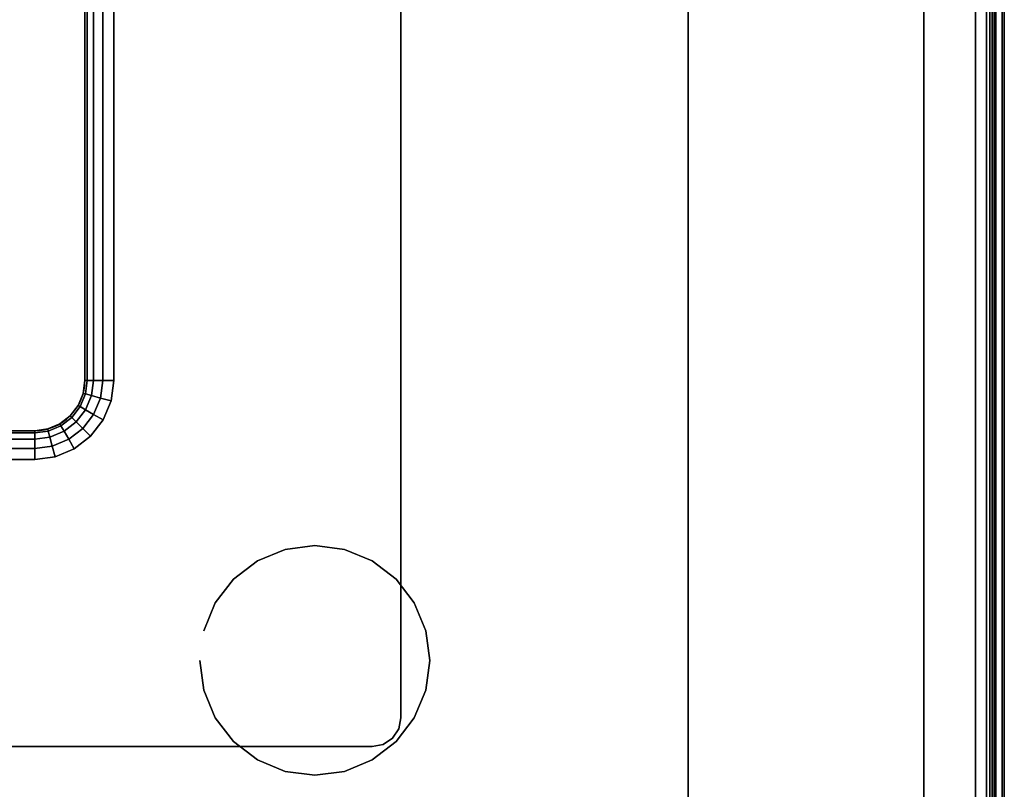
# Model space of a CAD drawing. Units: millimetres. Extents: x 19527 to 53433, y -5461 to 81661.
# Drawn here: x 21384 to 21727, y -2286 to -2018 of the extents above; entities that cross this region are included whole.
import ezdxf

# ---------------------------------------------------------------- set-up
doc = ezdxf.new("R2010")
doc.units = ezdxf.units.MM
doc.header["$LTSCALE"] = 200
for name, color, linetype in [('72_HWAP_CG_D3_A_2DFURN_2D3-LUZZO-LEG', 7, 'Continuous'), ('72_HWAP_CG_D3_A_2DFURN_2D3-LUZZO-SEAT', 7, 'Continuous'), ('72_HWAP_CG_D3_A_2DFURN_2D3-LUZZO_2DARM', 7, 'Continuous'), ('72_HWAP_CG_D3_A_2DFURN_2D3-LUZZO_2DFRAME', 7, 'Continuous'), ('72_HWAP_INSERT', 7, 'Continuous')]:
    doc.layers.add(name, color=color, linetype=linetype)

# ---------------------------------------------------------------- blocks, each defined once
blk = doc.blocks.new('72HCCG3AMAM-1102-R-3D_ARM')
for points, invisible_edges in [([(0.3303824762596796, -0.3109370513989143, 0.43), (0.01462987425726169, -0.01057091512802799, 0.43), (0.0175, -0.01000001162186345, 0.43), (0.3375, -0.3100000116218635, 0.43)], 5), ([(0.0175, -0.01000001162186345, 0.5499999999999999), (0.01462987425726169, -0.01057091512802799, 0.5499999999999999), (0.3303824762596814, -0.3109370513989143, 0.5499999999999999), (0.3375, -0.3100000116218635, 0.5499999999999999)], 10), ([(1.8625, -0.01000001162186345, 0.4300000000000003), (1.8625, -0.3100000116218635, 0.4300000000000002), (0.3375, -0.3100000116218635, 0.43), (0.0175, -0.01000001162186345, 0.43)], 5), ([(0.3375, -0.3100000116218635, 0.5499999999999999), (1.8625, -0.3100000116218635, 0.5500000000000002), (1.8625, -0.01000001162186345, 0.5500000000000002), (0.0175, -0.01000001162186345, 0.5499999999999999)], 10), ([(0.3180545635173694, -0.3180545751392329, 0.43), (0.01057090350616454, -0.01462988587912514, 0.4300000000000002), (0.01219669914110091, -0.01219671076296436, 0.43), (0.32375, -0.3136843130177913, 0.43)], 5), ([(0.01219669914110091, -0.01219671076296436, 0.5499999999999999), (0.01057090350616636, -0.01462988587912514, 0.55), (0.3180545635173694, -0.3180545751392329, 0.5499999999999999), (0.32375, -0.3136843130177913, 0.5499999999999999)], 10), ([(0.01462987425726169, -0.01057091512802799, 0.43), (0.3303824762596796, -0.3109370513989143, 0.43), (0.32375, -0.3136843130177913, 0.43), (0.01219669914110091, -0.01219671076296436, 0.43)], 5), ([(0.32375, -0.3136843130177913, 0.5499999999999999), (0.3303824762596814, -0.3109370513989143, 0.5499999999999999), (0.01462987425726169, -0.01057091512802799, 0.5499999999999999), (0.01219669914110091, -0.01219671076296436, 0.5499999999999999)], 10), ([(0.01057090350616454, -0.01462988587912514, 0.4300000000000002), (0.3180545635173694, -0.3180545751392329, 0.43), (0.3136843013959278, -0.3237500116218635, 0.43), (0.01, -0.01750001162186345, 0.4300000000000002)], 5), ([(0.3136843013959278, -0.3237500116218635, 0.5499999999999999), (0.3180545635173694, -0.3180545751392329, 0.5499999999999999), (0.01057090350616636, -0.01462988587912514, 0.55), (0.01, -0.01750001162186345, 0.55)], 10), ([(0.31, -0.3375000116218634, 0.4300000000000001), (0.31, -1.082500011621863, 0.43), (0.01, -1.082500011621863, 0.43), (0.01, -0.01750001162186345, 0.43)], 10), ([(0.3109370397770508, -0.3303824878815431, 0.43), (0.31, -0.3375000116218634, 0.4300000000000001), (0.01, -0.01750001162186345, 0.4300000000000002), (0.3136843013959278, -0.3237500116218635, 0.43)], 6), ([(0.01, -1.082500011621863, 0.5499999999999999), (0.31, -1.082500011621863, 0.5499999999999999), (0.31, -0.3375000116218634, 0.55), (0.01, -0.01750001162186345, 0.5499999999999999)], 5), ([(0.01, -0.01750001162186345, 0.55), (0.31, -0.3375000116218634, 0.55), (0.3109370397770508, -0.3303824878815449, 0.5499999999999999), (0.3136843013959278, -0.3237500116218635, 0.5499999999999999)], 9)]:
    blk.add_3dface(points, dxfattribs=dict(invisible_edges=invisible_edges))
for points in [[(0, -0.01750001162186345, 0.4399999999999999), (0, -1.082500011621863, 0.44), (0, -1.082500011621863, 0.54), (0, -0.01750001162186345, 0.54)], [(0.3375, -0.3200000116218635, 0.4399999999999999), (1.8625, -0.3200000116218635, 0.44), (1.8625, -0.3200000116218635, 0.54), (0.3375, -0.3200000116218635, 0.5399999999999999)], [(0.32, -1.082500011621863, 0.44), (0.32, -0.3375000116218634, 0.44), (0.32, -0.3375000116218634, 0.54), (0.32, -1.082500011621863, 0.54)]]:
    blk.add_3dface(points)
mesh = blk.add_polymesh((2, 5))
for k, corner in enumerate([(0.01, -0.01750001162186345, 0.5499999999999999), (0.006173165676349527, -0.01750001162186345, 0.5492387953251129), (0.00292893218813515, -0.01750001162186345, 0.5470710678118654), (0.0007612046748872672, -0.01750001162186345, 0.5438268343236509), (0, -0.01750001162186345, 0.54), (0.01, -1.082500011621863, 0.5499999999999999), (0.006173165676349527, -1.082500011621863, 0.5492387953251129), (0.00292893218813515, -1.082500011621863, 0.5470710678118654), (0.0007612046748872672, -1.082500011621863, 0.5438268343236509), (0, -1.082500011621863, 0.54)]):
    mesh.set_mesh_vertex(divmod(k, 5), corner)
mesh = blk.add_polymesh((2, 5))
for k, corner in enumerate([(0.01, -1.082500011621863, 0.43), (0.006173165676349527, -1.082500011621863, 0.4307612046748872), (0.00292893218813515, -1.082500011621863, 0.4329289321881346), (0.0007612046748872672, -1.082500011621863, 0.4361731656763491), (0, -1.082500011621863, 0.44), (0.01, -0.01750001162186345, 0.43), (0.006173165676349527, -0.01750001162186345, 0.430761204674887), (0.00292893218813515, -0.01750001162186345, 0.4329289321881345), (0.0007612046748872672, -0.01750001162186345, 0.4361731656763491), (0, -0.01750001162186345, 0.4399999999999999)]):
    mesh.set_mesh_vertex(divmod(k, 5), corner)
mesh = blk.add_polymesh((7, 5))
for k, corner in enumerate([(0.31, -0.3375000116218634, 0.5499999999999999), (0.3138268343236523, -0.3375000116218634, 0.5492387953251129), (0.3170710678118667, -0.3375000116218634, 0.5470710678118654), (0.3192387953251127, -0.3375000116218634, 0.5438268343236509), (0.32, -0.3375000116218634, 0.54), (0.3109370397770508, -0.3303824878815449, 0.5499999999999999), (0.3146334778831952, -0.3313729454869572, 0.5492387953251129), (0.3177671667959731, -0.3322126149004671, 0.5470710678118654), (0.319861030785376, -0.3327736640654875, 0.5438268343236509), (0.3205962980399418, -0.3329706783325692, 0.54), (0.3136843013959278, -0.3237500116218635, 0.5499999999999999), (0.3169984371362843, -0.3256634287836896, 0.5492387953251129), (0.3198080257528855, -0.3272855455277968, 0.5470710678118654), (0.321685332847841, -0.3283694092844198, 0.5438268343236509), (0.3223445554337723, -0.3287500116218635, 0.54), (0.3180545635173694, -0.3180545751392329, 0.5499999999999999), (0.3207605440181014, -0.3207605556399649, 0.5492387953251129), (0.3230545635173694, -0.3230545751392329, 0.5470710678118654), (0.3245873783417519, -0.3245873899636154, 0.5438268343236509), (0.3251256313292361, -0.3251256429510995, 0.54), (0.32375, -0.3136843130177913, 0.5499999999999999), (0.3256634171618262, -0.3169984487581478, 0.5492387953251129), (0.3272855339059333, -0.3198080373747489, 0.5470710678118654), (0.3283693976625564, -0.3216853444697044, 0.5438268343236509), (0.32875, -0.3223445670556357, 0.54), (0.3303824762596814, -0.3109370513989143, 0.5499999999999999), (0.3313729338650938, -0.3146334895050586, 0.5492387953251129), (0.3322126032786036, -0.3177671784178365, 0.5470710678118654), (0.3327736524436241, -0.3198610424072394, 0.5438268343236509), (0.3329706667107057, -0.3205963096618052, 0.54), (0.3375, -0.3100000116218635, 0.5499999999999999), (0.3375, -0.3138268459455139, 0.5492387953251129), (0.3375, -0.3170710794337283, 0.5470710678118654), (0.3375, -0.3192388069469762, 0.5438268343236509), (0.3375, -0.3200000116218635, 0.54)]):
    mesh.set_mesh_vertex(divmod(k, 5), corner)
mesh = blk.add_polymesh((7, 5))
for k, corner in enumerate([(0.3375, -0.3100000116218635, 0.43), (0.3375, -0.3138268459455139, 0.4307612046748872), (0.3375, -0.3170710794337283, 0.4329289321881346), (0.3375, -0.3192388069469762, 0.4361731656763491), (0.3375, -0.3200000116218635, 0.44), (0.3303824762596814, -0.3109370513989143, 0.43), (0.3313729338650938, -0.3146334895050568, 0.4307612046748872), (0.3322126032786036, -0.3177671784178365, 0.4329289321881346), (0.3327736524436241, -0.3198610424072394, 0.4361731656763491), (0.3329706667107057, -0.3205963096618052, 0.44), (0.32375, -0.3136843130177913, 0.43), (0.3256634171618262, -0.316998448758146, 0.4307612046748872), (0.3272855339059333, -0.3198080373747489, 0.4329289321881346), (0.3283693976625564, -0.3216853444697044, 0.4361731656763491), (0.32875, -0.3223445670556357, 0.44), (0.3180545635173694, -0.3180545751392329, 0.43), (0.3207605440181014, -0.3207605556399649, 0.4307612046748872), (0.3230545635173694, -0.3230545751392329, 0.4329289321881346), (0.3245873783417519, -0.3245873899636154, 0.4361731656763491), (0.3251256313292361, -0.3251256429510977, 0.44), (0.3136843013959278, -0.3237500116218635, 0.43), (0.3169984371362843, -0.3256634287836878, 0.4307612046748872), (0.3198080257528855, -0.327285545527795, 0.4329289321881346), (0.321685332847841, -0.3283694092844198, 0.4361731656763491), (0.3223445554337723, -0.3287500116218635, 0.44), (0.3109370397770508, -0.3303824878815431, 0.43), (0.3146334778831952, -0.3313729454869572, 0.4307612046748872), (0.3177671667959731, -0.3322126149004653, 0.4329289321881346), (0.319861030785376, -0.3327736640654875, 0.4361731656763491), (0.3205962980399418, -0.3329706783325692, 0.44), (0.31, -0.3375000116218634, 0.43), (0.3138268343236505, -0.3375000116218634, 0.4307612046748872), (0.3170710678118667, -0.3375000116218634, 0.4329289321881346), (0.3192387953251127, -0.3375000116218634, 0.4361731656763491), (0.32, -0.3375000116218634, 0.44)]):
    mesh.set_mesh_vertex(divmod(k, 5), corner)
mesh = blk.add_polymesh((2, 5))
for k, corner in enumerate([(0.3375, -0.3100000116218635, 0.5499999999999999), (0.3375, -0.3138268459455139, 0.5492387953251128), (0.3375, -0.3170710794337283, 0.5470710678118653), (0.3375, -0.3192388069469762, 0.5438268343236509), (0.3375, -0.3200000116218635, 0.5399999999999999), (1.8625, -0.3100000116218635, 0.5499999999999999), (1.8625, -0.3138268459455139, 0.5492387953251129), (1.8625, -0.3170710794337283, 0.5470710678118654), (1.8625, -0.3192388069469762, 0.5438268343236509), (1.8625, -0.3200000116218635, 0.54)]):
    mesh.set_mesh_vertex(divmod(k, 5), corner)
mesh = blk.add_polymesh((2, 5))
for k, corner in enumerate([(1.8625, -0.3100000116218635, 0.43), (1.8625, -0.3138268459455139, 0.4307612046748872), (1.8625, -0.3170710794337283, 0.4329289321881346), (1.8625, -0.3192388069469762, 0.4361731656763491), (1.8625, -0.3200000116218635, 0.44), (0.3375, -0.3100000116218635, 0.43), (0.3375, -0.3138268459455139, 0.430761204674887), (0.3375, -0.3170710794337283, 0.4329289321881345), (0.3375, -0.3192388069469762, 0.4361731656763491), (0.3375, -0.3200000116218635, 0.4399999999999999)]):
    mesh.set_mesh_vertex(divmod(k, 5), corner)
mesh = blk.add_polymesh((2, 7))
for k, corner in enumerate([(0.32, -0.3375000116218634, 0.44), (0.3205962980399418, -0.3329706783325692, 0.44), (0.3223445554337723, -0.3287500116218635, 0.44), (0.3251256313292361, -0.3251256429510995, 0.44), (0.32875, -0.3223445670556357, 0.44), (0.3329706667107057, -0.3205963096618052, 0.44), (0.3375, -0.3200000116218635, 0.44), (0.32, -0.3375000116218634, 0.54), (0.3205962980399418, -0.3329706783325692, 0.54), (0.3223445554337723, -0.3287500116218635, 0.54), (0.3251256313292361, -0.3251256429510977, 0.54), (0.32875, -0.3223445670556357, 0.54), (0.3329706667107057, -0.3205963096618052, 0.54), (0.3375, -0.3200000116218635, 0.54)]):
    mesh.set_mesh_vertex(divmod(k, 7), corner)
mesh = blk.add_polymesh((2, 5))
for k, corner in enumerate([(0.31, -1.082500011621863, 0.5499999999999999), (0.3138268343236505, -1.082500011621863, 0.5492387953251129), (0.3170710678118648, -1.082500011621863, 0.5470710678118654), (0.3192387953251127, -1.082500011621863, 0.5438268343236509), (0.32, -1.082500011621863, 0.54), (0.31, -0.3375000116218634, 0.55), (0.3138268343236523, -0.3375000116218634, 0.5492387953251129), (0.3170710678118667, -0.3375000116218634, 0.5470710678118654), (0.3192387953251127, -0.3375000116218634, 0.543826834323651), (0.32, -0.3375000116218634, 0.54)]):
    mesh.set_mesh_vertex(divmod(k, 5), corner)
mesh = blk.add_polymesh((2, 5))
for k, corner in enumerate([(0.31, -0.3375000116218634, 0.4300000000000001), (0.3138268343236523, -0.3375000116218634, 0.4307612046748872), (0.3170710678118667, -0.3375000116218634, 0.4329289321881346), (0.3192387953251127, -0.3375000116218634, 0.4361731656763492), (0.32, -0.3375000116218634, 0.44), (0.31, -1.082500011621863, 0.43), (0.3138268343236505, -1.082500011621863, 0.4307612046748872), (0.3170710678118648, -1.082500011621863, 0.4329289321881346), (0.3192387953251127, -1.082500011621863, 0.4361731656763491), (0.32, -1.082500011621863, 0.44)]):
    mesh.set_mesh_vertex(divmod(k, 5), corner)
blk = doc.blocks.new('72HCCG3AMAM-1102-R-3D_FRAME')
for points in [[(0.003, -0.02050001162186345, 0.1729999999999999), (0.003, -0.02050001162186345, 0.1519999999999999), (0.003, -1.079500011621863, 0.1520000000000001), (0.003, -1.079500011621863, 0.1730000000000002)], [(0.028, -0.02800001162186163, 0.1799999999999979), (0.028, -0.02800001162186163, 0.1749999999999979), (0.028, -1.072000011621862, 0.175), (0.028, -1.072000011621862, 0.1799999999999981)], [(0.028, -0.02800001162186527, 0.1499999999999971), (0.028, -0.02800001162186163, 0.1749999999999979), (0.028, -1.072000011621862, 0.1750000000000021), (0.028, -1.072000011621865, 0.1499999999999971)], [(0.11, -0.9400000116218634, 0.39), (0.11, -0.9400000116218634, 0.43), (0.11, -0.1200000116218635, 0.4299999999999999), (0.11, -0.1200000116218635, 0.39)], [(0.22, -0.2100000116218635, 0.43), (0.22, -0.2100000116218635, 0.39), (1.72, -0.2100000116218635, 0.3900000000000001), (1.72, -0.2100000116218635, 0.4300000000000001)], [(0.21, -0.9400000116218634, 0.43), (0.21, -0.9400000116218634, 0.39), (0.21, -0.2200000116218634, 0.39), (0.21, -0.2200000116218634, 0.43)]]:
    blk.add_3dface(points)
for points, invisible_edges in [([(0.005, -1.079500011621863, 0.175), (0.028, -1.072000011621864, 0.175), (0.028, -0.02800001162186345, 0.175), (0.005, -0.02050001162186345, 0.1750000000000007)], 5), ([(0.028, -0.02800001162186527, 0.1499999999999971), (0.028, -1.072000011621865, 0.1499999999999971), (0.005, -1.079500011621865, 0.1499999999999971), (0.005, -0.02050001162186527, 0.1499999999999978)], 10)]:
    blk.add_3dface(points, dxfattribs=dict(invisible_edges=invisible_edges))
mesh = blk.add_polymesh((2, 5))
for k, corner in enumerate([(0.005, -0.02050001162186345, 0.1749999999999999), (0.004234633135270996, -0.02050001162186345, 0.1748477590650225), (0.003585786437626666, -0.02050001162186345, 0.174414213562373), (0.003152240934978181, -0.02050001162186345, 0.1737653668647301), (0.003, -0.02050001162186345, 0.1729999999999999), (0.005, -1.079500011621863, 0.1750000000000002), (0.004234633135269178, -1.079500011621863, 0.1748477590650227), (0.003585786437626666, -1.079500011621863, 0.1744142135623732), (0.003152240934978181, -1.079500011621863, 0.1737653668647303), (0.003, -1.079500011621863, 0.1730000000000002)]):
    mesh.set_mesh_vertex(divmod(k, 5), corner)
mesh = blk.add_polymesh((2, 5))
for k, corner in enumerate([(0.003, -0.02050001162186345, 0.1519999999999999), (0.003152240934978181, -0.02050001162186345, 0.1512346331352697), (0.003585786437626666, -0.02050001162186345, 0.1505857864376268), (0.004234633135270996, -0.02050001162186345, 0.1501522409349773), (0.005, -0.02050001162186345, 0.1499999999999999), (0.003, -1.079500011621863, 0.1520000000000001), (0.003152240934978181, -1.079500011621863, 0.15123463313527), (0.003585786437626666, -1.079500011621863, 0.1505857864376271), (0.004234633135269178, -1.079500011621863, 0.1501522409349776), (0.005, -1.079500011621863, 0.1500000000000001)]):
    mesh.set_mesh_vertex(divmod(k, 5), corner)
mesh = blk.add_polymesh((2, 5))
for k, corner in enumerate([(0.21, -0.2200000116218634, 0.39), (0.2107612046748873, -0.216173177298213, 0.39), (0.2129289321881352, -0.2129289438099986, 0.39), (0.2161731656763495, -0.2107612162967507, 0.39), (0.22, -0.2100000116218635, 0.39), (0.21, -0.2200000116218634, 0.43), (0.2107612046748873, -0.216173177298213, 0.43), (0.2129289321881352, -0.2129289438099986, 0.43), (0.2161731656763495, -0.2107612162967507, 0.43), (0.22, -0.2100000116218635, 0.43)]):
    mesh.set_mesh_vertex(divmod(k, 5), corner)
blk = doc.blocks.new('72HCCG3AMAM-1102-R-3D_LEG')
mesh = blk.add_polymesh((2, 24), dxfattribs=dict(n_close=True))
for k, corner in enumerate([(0.28, -0.2400000116218635), (0.2786370330515638, -0.2296472498177627), (0.2746410161513777, -0.2200000116218634), (0.2682842712474631, -0.2117157403744022), (0.26, -0.2053589954704858), (0.2503527618041008, -0.2013629785703015), (0.24, -0.2000000116218635), (0.2296472381958993, -0.2013629785703015), (0.22, -0.2053589954704858), (0.2117157287525388, -0.2117157403744022), (0.2053589838486223, -0.2200000116218634), (0.2013629669484381, -0.2296472498177627), (0.2, -0.2400000116218635), (0.2013629669484381, -0.2503527734259642), (0.2053589838486223, -0.2600000116218635), (0.2117157287525388, -0.2682842828693247), (0.22, -0.2746410277732412), (0.2296472381958993, -0.2786370446734254), (0.24, -0.2800000116218634), (0.2503527618041008, -0.2786370446734254), (0.26, -0.2746410277732412), (0.2682842712474631, -0.2682842828693247), (0.2746410161513777, -0.2600000116218635), (0.2786370330515638, -0.2503527734259642), (0.28, -0.2400000116218635, 0.18), (0.2786370330515638, -0.2296472498177627, 0.18), (0.2746410161513777, -0.2200000116218634, 0.18), (0.2682842712474631, -0.2117157403744022, 0.18), (0.26, -0.2053589954704858, 0.18), (0.2503527618041008, -0.2013629785703015, 0.18), (0.24, -0.2000000116218635, 0.18), (0.2296472381958993, -0.2013629785703015, 0.18), (0.22, -0.2053589954704858, 0.18), (0.2117157287525388, -0.2117157403744022, 0.18), (0.2053589838486223, -0.2200000116218634, 0.18), (0.2013629669484381, -0.2296472498177627, 0.18), (0.2, -0.2400000116218635, 0.18), (0.2013629669484381, -0.2503527734259642, 0.18), (0.2053589838486223, -0.2600000116218635, 0.18), (0.2117157287525388, -0.2682842828693247, 0.18), (0.22, -0.2746410277732412, 0.18), (0.2296472381958993, -0.2786370446734254, 0.18), (0.24, -0.2800000116218634, 0.18), (0.2503527618041008, -0.2786370446734254, 0.18), (0.26, -0.2746410277732412, 0.18), (0.2682842712474631, -0.2682842828693247, 0.18), (0.2746410161513777, -0.2600000116218635, 0.18), (0.2786370330515638, -0.2503527734259642, 0.18)]):
    mesh.set_mesh_vertex(divmod(k, 24), corner)
blk = doc.blocks.new('72HCCG3AMAM-1102-R-3D_SEAT')
blk.add_3dface([(-1.170756877399981e-08, -0.01750001162186345, 0.1899999999999999), (-1.162186345027294e-08, -1.082500011621863, 0.19), (0, -1.082500011621863, 0.38), (0, -0.01750001162186345, 0.38)])
for points, invisible_edges in [([(1.87, -0.01750001162186345, 0.1800000000000001), (1.87, -1.082500023243729, 0.1800000000000003), (0.009999988378134731, -1.082500011621863, 0.18), (0.009999988292431226, -0.01750001162186345, 0.18)], 10), ([(0.01, -1.082500011621863, 0.39), (1.87, -1.082500023237411, 0.3900000000000001), (1.87, -0.01750001162186345, 0.3900000000000002), (0.01, -0.01750001162186345, 0.39)], 5)]:
    blk.add_3dface(points, dxfattribs=dict(invisible_edges=invisible_edges))
mesh = blk.add_polymesh((2, 5))
for k, corner in enumerate([(0.00999998837813655, -1.082500011621863, 0.18), (0.006173154054484258, -1.082500011621863, 0.1807612046748872), (0.002928920566269881, -1.082500011621863, 0.1829289321881346), (0.0007611930530219979, -1.082500011621863, 0.1861731656763491), (-1.162186345027294e-08, -1.082500011621863, 0.19), (0.009999988292431226, -0.01750001162186345, 0.18), (0.006173153968780752, -0.01750001162186345, 0.1807612046748871), (0.002928920480566376, -0.01750001162186345, 0.1829289321881345), (0.0007611929673184932, -0.01750001162186345, 0.186173165676349), (-1.170756877399981e-08, -0.01750001162186345, 0.1899999999999999)]):
    mesh.set_mesh_vertex(divmod(k, 5), corner)
mesh = blk.add_polymesh((2, 5))
for k, corner in enumerate([(0.01, -0.01750001162186345, 0.39), (0.006173165676349527, -0.01750001162186345, 0.3892387953251129), (0.00292893218813515, -0.01750001162186345, 0.3870710678118654), (0.0007612046748872672, -0.01750001162186345, 0.3838268343236509), (0, -0.01750001162186345, 0.38), (0.01, -1.082500011621863, 0.39), (0.006173165676349527, -1.082500011621863, 0.3892387953251129), (0.00292893218813515, -1.082500011621863, 0.3870710678118654), (0.0007612046748872672, -1.082500011621863, 0.3838268343236509), (0, -1.082500011621863, 0.38)]):
    mesh.set_mesh_vertex(divmod(k, 5), corner)
blk = doc.blocks.new('72HCCG2AMAM-1102-R')
for p, q in [((1.862500000000182, -0.3199999999999363), (0.3375000000000909, -0.3199999999999363)), ((0.3200000000001637, -0.3375000000000909), (0.3200000305178037, -1.082499999999982))]:
    blk.add_line(p, q)
blk.add_arc((0.3375000000000909, -0.3375000000000909), 0.0175, 90.00000250128998, 180.00000500258)
blk = doc.blocks.new('72hwap_cg29C632CCB27644A42A4F722EB7B200755')
blk.add_blockref('72HCCG2AMAM-1102-R', (0, 0))
blk = doc.blocks.new('XCAD0312F4923596F91D08FE8BC0A7731ABA5F')
at = {"color": 7}
blk.add_blockref('72hwap_cg29C632CCB27644A42A4F722EB7B200755', (0, 0), dxfattribs=at)
at = {"layer": '72_HWAP_CG_D3_A_2DFURN_2D3-LUZZO-LEG', "color": 0}
blk.add_blockref('72HCCG3AMAM-1102-R-3D_LEG', (0, 0), dxfattribs=at)
at = {"layer": '72_HWAP_CG_D3_A_2DFURN_2D3-LUZZO-SEAT', "color": 0}
blk.add_blockref('72HCCG3AMAM-1102-R-3D_SEAT', (0, 0), dxfattribs=at)
at = {"layer": '72_HWAP_CG_D3_A_2DFURN_2D3-LUZZO_2DARM', "color": 0}
blk.add_blockref('72HCCG3AMAM-1102-R-3D_ARM', (0, 0), dxfattribs=at)
at = {"layer": '72_HWAP_CG_D3_A_2DFURN_2D3-LUZZO_2DFRAME', "color": 0}
blk.add_blockref('72HCCG3AMAM-1102-R-3D_FRAME', (0, 0), dxfattribs=at)

msp = doc.modelspace()

# ---------------------------------------------------------------- block references
at = {"layer": '72_HWAP_INSERT', "xscale": 1000.000000003725, "yscale": 1000.000000003725, "zscale": 1000.000000004158, "rotation": 180}
msp.add_blockref('XCAD0312F4923596F91D08FE8BC0A7731ABA5F', (21727.03887496898, -2481.343360283077, 0.002930422967267532), dxfattribs=at)

doc.saveas('drawing.dxf')
